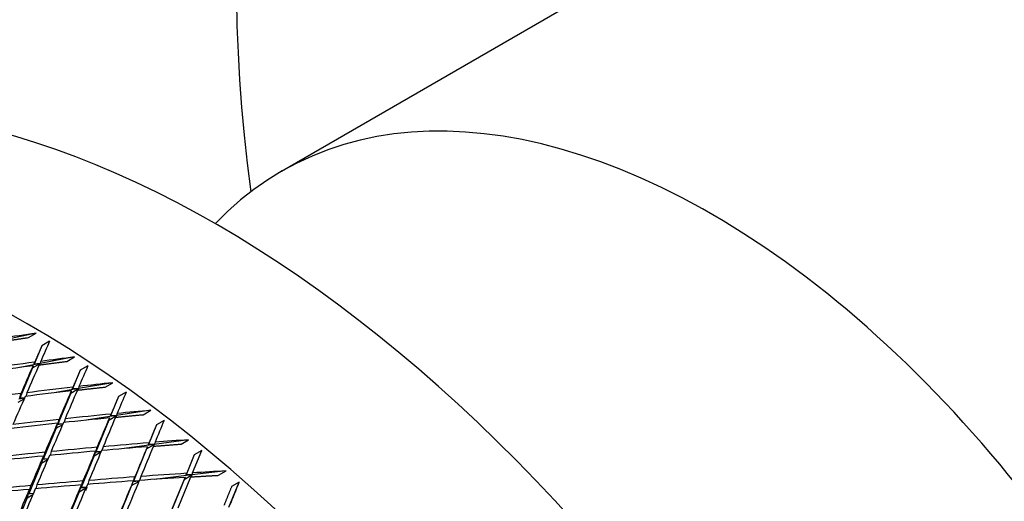
# Model space of a CAD drawing. Units: millimetres. Extents: x 0 to 744, y 0 to 1164.
# Drawn here: x 222 to 240, y 278 to 287 of the extents above; entities that cross this region are included whole.
import ezdxf
from ezdxf import colors
from ezdxf.entities.mleader import LeaderData, LeaderLine
from ezdxf.math import Vec2, Vec3

# ---------------------------------------------------------------- set-up
doc = ezdxf.new("R2010")
doc.units = ezdxf.units.MM
doc.layers.add('DV7_Défaut', color=7, linetype='Continuous')
doc.layers.add('Défaut', color=7, linetype='Continuous')

# ---------------------------------------------------------------- blocks, each defined once
blk = doc.blocks.new('_DOT')
at = {"color": 0}
blk.add_line((0, 0), (-1, 0), dxfattribs=at)
at = {"color": 0, "const_width": 0.333}
blk.add_lwpolyline([(-0.1665, 0, 1), (0.1665, 0, 1)], format="xyb", close=True, dxfattribs=at)
blk = doc.blocks.new('SE6')
at = {"layer": 'DV7_Défaut', "color": 7, "linetype": 'Continuous'}
for p, q in [((239.084, 290.762), (227.055, 283.816)), ((222.494, 280.81), (221.857, 280.673)), ((222.353, 280.728), (222.494, 280.81)), ((222.603, 280.577), (222.459, 280.236)), ((222.744, 280.659), (222.603, 280.577)), ((223.207, 280.367), (222.569, 280.244)), ((223.066, 280.285), (223.207, 280.367)), ((222.428, 280.162), (222.191, 279.599)), ((222.569, 280.244), (222.195, 280.171)), ((222.428, 280.162), (222.569, 280.244)), ((222.437, 280.204), (222.428, 280.162)), ((222.459, 280.236), (222.467, 280.27)), ((222.569, 280.244), (222.459, 280.236)), ((222.569, 280.244), (222.558, 280.22)), ((222.578, 280.285), (222.569, 280.244)), ((223.457, 280.203), (223.316, 280.122)), ((223.316, 280.122), (223.17, 279.772)), ((223.17, 279.772), (223.179, 279.806)), ((223.919, 279.889), (223.28, 279.778)), ((223.291, 279.819), (223.28, 279.778)), ((223.778, 279.807), (223.919, 279.889)), ((222.278, 279.603), (222.172, 279.585)), ((222.191, 279.599), (222.21, 279.688)), ((222.279, 279.606), (222.191, 279.599)), ((222.321, 279.702), (222.307, 279.636)), ((223.28, 279.778), (222.832, 279.7)), ((223.139, 279.696), (222.899, 279.119)), ((223.139, 279.696), (223.28, 279.778)), ((223.149, 279.737), (223.139, 279.696)), ((223.28, 279.778), (223.17, 279.772)), ((223.28, 279.778), (223.268, 279.75)), ((224.026, 279.631), (223.879, 279.273)), ((224.168, 279.713), (224.026, 279.631)), ((222.16, 279.526), (222.273, 279.591)), ((223.988, 279.277), (223.462, 279.196)), ((223.847, 279.195), (223.988, 279.277)), ((223.879, 279.273), (223.889, 279.306)), ((223.988, 279.277), (223.879, 279.273)), ((223.988, 279.277), (223.975, 279.246)), ((224.627, 279.376), (223.988, 279.277)), ((224, 279.317), (223.988, 279.277)), ((224.486, 279.294), (224.627, 279.376)), ((222.891, 279.136), (222.867, 279.044)), ((222.867, 279.044), (222.988, 279.113)), ((222.992, 279.123), (222.883, 279.106)), ((222.899, 279.119), (222.921, 279.206)), ((222.992, 279.124), (222.899, 279.119)), ((223.032, 279.218), (223.015, 279.149)), ((223.847, 279.195), (223.603, 278.604)), ((223.859, 279.235), (223.847, 279.195)), ((224.733, 279.106), (224.583, 278.739)), ((224.875, 279.188), (224.733, 279.106)), ((222.867, 279.044), (222.628, 278.469)), ((223.603, 278.604), (223.629, 278.688)), ((223.74, 278.698), (223.718, 278.627)), ((224.692, 278.742), (224.084, 278.659)), ((224.55, 278.66), (224.692, 278.742)), ((224.564, 278.699), (224.55, 278.66)), ((224.583, 278.739), (224.594, 278.771)), ((224.692, 278.742), (224.583, 278.739)), ((224.692, 278.742), (224.678, 278.708)), ((225.331, 278.829), (224.692, 278.742)), ((224.706, 278.78), (224.692, 278.742)), ((225.189, 278.747), (225.331, 278.829)), ((222.63, 278.525), (222.597, 278.395)), ((222.628, 278.469), (222.66, 278.596)), ((222.771, 278.607), (222.754, 278.538)), ((223.571, 278.527), (223.329, 277.939)), ((223.598, 278.617), (223.571, 278.527)), ((223.571, 278.527), (223.699, 278.601)), ((223.702, 278.607), (223.591, 278.592)), ((223.702, 278.608), (223.603, 278.604)), ((224.55, 278.66), (224.303, 278.056)), ((225.435, 278.547), (225.282, 278.173)), ((225.435, 278.547), (225.294, 278.204)), ((225.405, 278.211), (225.576, 278.629)), ((225.576, 278.629), (225.435, 278.547)), ((222.597, 278.395), (222.359, 277.823)), ((222.597, 278.395), (222.708, 278.459)), ((222.714, 278.473), (222.613, 278.459)), ((222.715, 278.475), (222.628, 278.469)), ((224.303, 278.056), (224.331, 278.138)), ((224.442, 278.146), (224.417, 278.072)), ((225.39, 278.174), (224.695, 278.092)), ((225.248, 278.092), (225.39, 278.174)), ((225.282, 278.173), (225.294, 278.204)), ((225.39, 278.174), (225.282, 278.173)), ((225.39, 278.174), (225.375, 278.137)), ((226.028, 278.249), (225.39, 278.174)), ((225.405, 278.211), (225.39, 278.174)), ((225.887, 278.167), (226.028, 278.249)), ((222.359, 277.823), (222.397, 277.977)), ((222.508, 277.987), (222.491, 277.917)), ((223.335, 277.989), (223.297, 277.862)), ((223.329, 277.939), (223.366, 278.062)), ((223.477, 278.071), (223.455, 277.999)), ((224.271, 277.977), (224.024, 277.376)), ((224.301, 278.064), (224.271, 277.977)), ((224.271, 277.977), (224.405, 278.054)), ((224.406, 278.058), (224.294, 278.045)), ((224.406, 278.058), (224.303, 278.056)), ((225.248, 278.092), (224.996, 277.475)), ((225.264, 278.13), (225.028, 277.554)), ((225.138, 277.56), (225.374, 278.137)), ((225.264, 278.13), (225.248, 278.092)), ((226.081, 277.574), (226.271, 278.038)), ((226.271, 278.038), (226.129, 277.957)), ((222.367, 277.906), (222.328, 277.748)), ((222.328, 277.748), (222.432, 277.808)), ((222.44, 277.826), (222.345, 277.815)), ((222.441, 277.828), (222.359, 277.823)), ((223.297, 277.862), (223.056, 277.277)), ((223.297, 277.862), (223.419, 277.932)), ((223.423, 277.942), (223.317, 277.93)), ((223.423, 277.943), (223.329, 277.939)), ((223.439, 277.944), (223.41, 277.876)), ((222.328, 277.748), (222.091, 277.178))]:
    blk.add_line(p, q, dxfattribs=at)
for centre, major_axis, ratio, start_param, end_param in [((251.321, 279.351), (13.75, -23.816), 0.57735, 0, 3.141593), ((245.664, 276.085), (13.75, -23.816), 0.57735, 0, 4.093368), ((245.664, 276.085), (-8.125, 14.073), 0.57735, 2.965955, 6.283185), ((225.865, 264.654), (-11.125, 19.269), 0.57735, 3.141593, 6.283185), ((222.33, 262.613), (-11.25, 19.486), 0.57735, 3.141593, 6.283185), ((235.055, 269.96), (8, -13.856), 0.57735, 1.158366, 3.310262), ((218.166, 260.209), (43.138, 10.333), 0.438026, 1.3663, 1.38087), ((213.845, 257.714), (-11.125, 19.269), 0.57735, 3.141593, 6.283185), ((218.166, 260.209), (11.831, 32.645), 0.095746, 0.929008, 0.943578), ((218.166, 260.209), (43.231, 9.576), 0.429393, 1.359601, 1.374171), ((218.024, 260.127), (43.231, 9.576), 0.429393, 1.374171, 1.394029), ((218.166, 260.209), (43.231, 9.576), 0.429393, 1.376761, 1.396611), ((218.024, 260.127), (11.831, 32.645), 0.095746, 0.943578, 0.963436), ((218.166, 260.209), (11.831, 32.645), 0.095746, 0.946168, 0.966018), ((218.166, 260.209), (12.332, 33.004), 0.071393, 0.946944, 0.961513), ((218.166, 260.209), (43.298, 8.836), 0.420298, 1.369609, 1.389459), ((218.166, 260.209), (43.298, 8.836), 0.420298, 1.352449, 1.367019), ((213.845, 257.714), (-11.25, 19.486), 0.57735, 2.992383, 6.283185), ((218.166, 260.209), (43.298, 8.836), 0.420298, 1.392041, 1.411899), ((218.166, 260.209), (11.831, 32.645), 0.095746, 0.968601, 0.988458), ((218.024, 260.127), (43.298, 8.836), 0.420298, 1.367019, 1.386877), ((218.024, 260.127), (12.332, 33.004), 0.071393, 0.961513, 0.981371), ((218.166, 260.209), (12.332, 33.004), 0.071393, 0.964103, 0.983953), ((218.166, 260.209), (12.834, 33.345), 0.047816, 0.964554, 0.979123), ((218.166, 260.209), (43.339, 8.113), 0.410754, 1.362004, 1.381855), ((218.166, 260.209), (12.834, 33.345), 0.047816, 0.981713, 1.001563), ((218.166, 260.209), (43.339, 8.113), 0.410754, 1.344845, 1.359415), ((218.024, 260.127), (43.339, 8.113), 0.410754, 1.381855, 1.401718), ((218.166, 260.209), (43.339, 8.113), 0.410754, 1.384437, 1.404295), ((218.024, 260.127), (12.332, 33.004), 0.071393, 0.983953, 1.003817), ((218.166, 260.209), (12.332, 33.004), 0.071393, 0.986536, 1.006393), ((218.024, 260.127), (43.339, 8.113), 0.410754, 1.359415, 1.379272), ((218.024, 260.127), (12.834, 33.345), 0.047816, 0.979123, 0.998981), ((218.166, 260.209), (13.336, 33.668), 0.024973, 0.981856, 0.996426), ((218.166, 260.209), (43.355, 7.408), 0.400776, 1.376383, 1.396241), ((218.024, 260.127), (43.355, 7.408), 0.400776, 1.351361, 1.371219), ((218.166, 260.209), (43.355, 7.408), 0.400776, 1.353951, 1.373801), ((218.024, 260.127), (13.336, 33.668), 0.024973, 0.996426, 1.016284), ((218.166, 260.209), (13.336, 33.668), 0.024973, 0.999016, 1.018866), ((218.166, 260.209), (43.355, 7.408), 0.400776, 1.336791, 1.351361), ((218.024, 260.127), (43.355, 7.408), 0.400776, 1.396241, 1.416109), ((218.166, 260.209), (43.355, 7.408), 0.400776, 1.398817, 1.418681), ((218.024, 260.127), (12.332, 33.004), 0.071393, 1.006393, 1.026262), ((218.166, 260.209), (12.332, 33.004), 0.071393, 1.00897, 1.028833), ((218.024, 260.127), (43.355, 7.408), 0.400776, 1.373801, 1.393665), ((218.024, 260.127), (12.834, 33.345), 0.047816, 1.001563, 1.021427), ((218.166, 260.209), (12.834, 33.345), 0.047816, 1.004146, 1.024003), ((218.166, 260.209), (43.347, 6.72), 0.390373, 1.367886, 1.387743), ((218.166, 260.209), (43.347, 6.72), 0.390373, 1.345453, 1.365303), ((218.166, 260.209), (43.347, 6.72), 0.390373, 1.328294, 1.342864), ((218.166, 260.209), (43.347, 6.72), 0.390373, 1.412755, 1.432623), ((218.024, 260.127), (43.347, 6.72), 0.390373, 1.387743, 1.407612), ((218.166, 260.209), (43.347, 6.72), 0.390373, 1.39032, 1.410183), ((218.024, 260.127), (12.834, 33.345), 0.047816, 1.024003, 1.043871), ((218.166, 260.209), (12.834, 33.345), 0.047816, 1.02658, 1.046443), ((218.024, 260.127), (43.347, 6.72), 0.390373, 1.365303, 1.385167), ((218.024, 260.127), (13.336, 33.668), 0.024973, 1.018866, 1.03873), ((218.166, 260.209), (13.336, 33.668), 0.024973, 1.021448, 1.041306), ((218.024, 260.127), (43.347, 6.72), 0.390373, 1.342864, 1.362721), ((218.166, 260.209), (14.346, 34.256), 0.018664, -1.030162, -1.015592), ((218.024, 260.127), (43.347, 6.72), 0.390373, 1.410183, 1.430055), ((218.024, 260.127), (12.332, 33.004), 0.071393, 1.028833, 1.048705), ((218.166, 260.209), (12.332, 33.004), 0.071393, 1.031405, 1.051273)]:
    blk.add_ellipse(centre, major_axis=major_axis, ratio=ratio, start_param=start_param, end_param=end_param, dxfattribs=at)
for points in [[(221.835, 280.651), (222.094, 280.69), (222.353, 280.728)], [(222.603, 280.577), (222.535, 280.424), (222.467, 280.27)], [(222.549, 280.218), (222.808, 280.253), (223.066, 280.285)], [(223.316, 280.122), (223.248, 279.964), (223.179, 279.806)], [(223.261, 279.75), (223.52, 279.779), (223.778, 279.807)], [(224.026, 279.631), (223.958, 279.469), (223.889, 279.306)], [(223.97, 279.246), (224.228, 279.271), (224.486, 279.294)], [(224.733, 279.106), (224.664, 278.939), (224.594, 278.771)], [(224.675, 278.708), (224.933, 278.728), (225.189, 278.747)], [(225.374, 278.137), (225.631, 278.153), (225.887, 278.167)], [(226.129, 277.957), (226.058, 277.781), (225.987, 277.605)]]:
    blk.add_open_spline(points, degree=2, dxfattribs=at)

msp = doc.modelspace()

# ---------------------------------------------------------------- block references
at = {"layer": 'Défaut'}
msp.add_blockref('SE6', (0, 0), dxfattribs=at)

# ---------------------------------------------------------------- leaders
at = {"layer": 'Défaut', "color": 7, "linetype": 'Continuous'}
ml = msp.add_multileader_mtext('Standard', dxfattribs=at)
ml.set_content('{\\pxsm0.9;\\fSolid Edge ISO|b1||i0||c0|p34;\\W1.;10/03/2016\\P}', color=256)
ml.set_leader_properties()
ml.set_arrow_properties(name='DOT')
ml.build(insert=Vec2(0, 0))
ml.multileader.update_dxf_attribs({"leader_type": 0, "dogleg_length": 0, "arrow_head_size": 12})
ctx = ml.context
ctx.base_point, ctx.char_height, ctx.arrow_head_size, ctx.landing_gap_size = Vec3(656.602, 1156.973), 12, 12, 4.2
notes = []
notes.append((ctx, [(0, (0, 0, 0), (0, 0), (1, 0), 1, [])]))
ctx.mtext.insert = Vec3(658.602, 1163.093)
for ctx, leaders in notes:
    for number, flags, end, landing, length, lines in leaders:
        leader = LeaderData()
        leader.index, (leader.has_last_leader_line, leader.has_dogleg_vector, leader.attachment_direction) = number, flags
        leader.last_leader_point, leader.dogleg_vector, leader.dogleg_length = Vec3(end), Vec3(landing), length
        for number, points, colour, breaks in lines:
            line = LeaderLine()
            line.index, line.vertices, line.color, line.breaks = number, Vec3.list(points), colors.encode_raw_color(colour), breaks
            leader.lines.append(line)
        ctx.leaders.append(leader)

doc.saveas('drawing.dxf')
